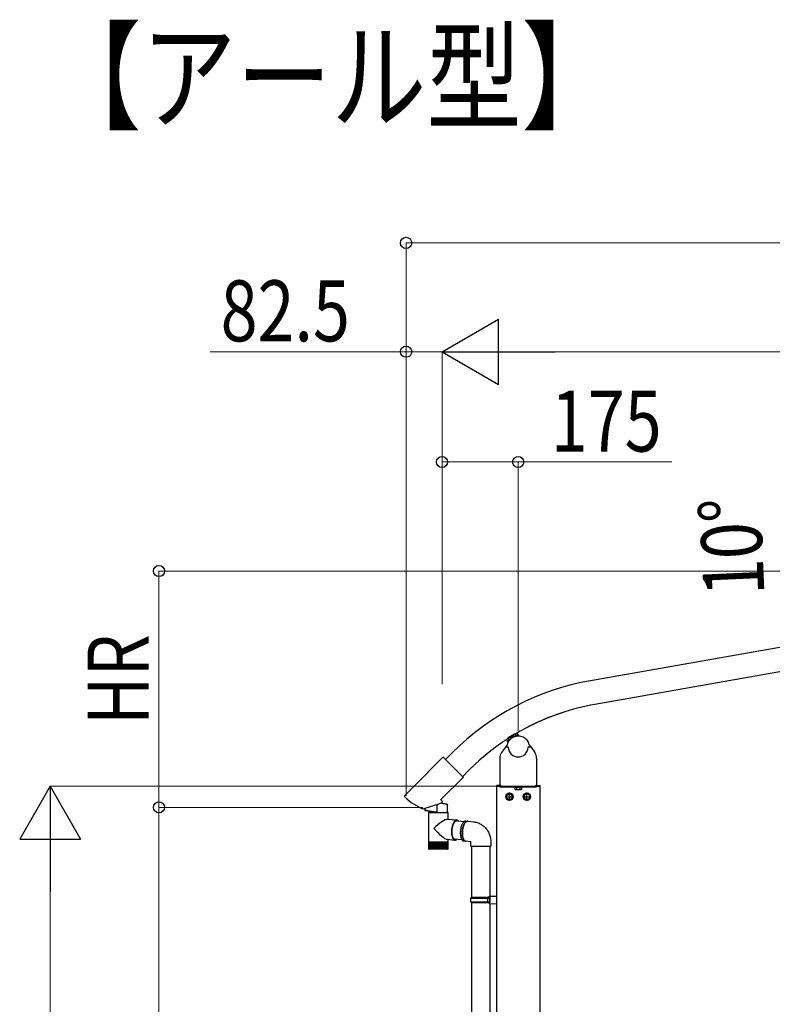
# Model space of a CAD drawing. Extents: x 0 to 31680, y 0 to 51305.
# Drawn here: x 23654 to 25382, y 39973 to 42234 of the extents above; entities that cross this region are included whole.
import ezdxf

# ---------------------------------------------------------------- set-up
doc = ezdxf.new("R2010")
doc.units = 0
doc.linetypes.add('YCENTER_1', pattern=[13, 10, -1, 1, -1])
doc.layers.add('USER1', color=3, linetype='CONTINUOUS')
doc.layers.add('YKK_A1', color=4, linetype='CONTINUOUS', lineweight=30)
doc.layers.add('YKK_D', color=6, linetype='CONTINUOUS', lineweight=13)
doc.styles.add('text-b', font='extslim2.shx', dxfattribs={"width": 0.8, "bigfont": 'extfont2.shx'})

msp = doc.modelspace()

# ---------------------------------------------------------------- linework, layer by layer
at = {"layer": 'YKK_A1'}
for p, q in [((26338.1, 40958.3), (24964.7, 40716.1)), ((26347.7, 40903.6), (24974.3, 40661.5)), ((24798.3, 40588.9), (24796.4, 40592.2)), ((24796.5, 40592.6), (24797.3, 40593)), ((24797.7, 40592.9), (24800, 40589)), ((24775.3, 40574.7), (24773.2, 40578.2)), ((24773.3, 40578.7), (24774, 40579.1)), ((24774.5, 40579), (24776.2, 40576.2)), ((24647, 40550.7), (24631.8, 40535.5)), ((24769.1, 40563.6), (24760.4, 40551.1)), ((24769.4, 40563.6), (24769.1, 40563.6)), ((24773.1, 40569), (24769.4, 40563.6)), ((24770.3, 40563.9), (24774.9, 40563.9)), ((24822.2, 40563.9), (24826.8, 40563.9)), ((24824, 40569), (24827.7, 40563.6)), ((24827.7, 40563.6), (24828, 40563.6)), ((24828, 40563.6), (24836.7, 40551.1)), ((24756.4, 40538.4), (24756.4, 40473.4)), ((24840.7, 40538.4), (24840.7, 40473.4)), ((24686.2, 40511.5), (24671, 40496.3)), ((24748.1, 40473.6), (24748.2, 40474.2)), ((24748.5, 40473.6), (24748.5, 37973.6)), ((24748.5, 40473.6), (24848.5, 40473.6)), ((24757.9, 40472.4), (24757.4, 40472.4)), ((24758.1, 40472.7), (24757.9, 40472.4)), ((24758.1, 40472.7), (24761.5, 40472.7)), ((24761.5, 40472.7), (24763, 40472.7)), ((24761.5, 40472.7), (24761.5, 40472.6)), ((24763, 40472.6), (24761.5, 40472.6)), ((24763, 40472.7), (24785, 40472.7)), ((24763, 40472.7), (24763, 40472.6)), ((24785, 40472.7), (24786.5, 40472.7)), ((24785, 40472.7), (24785, 40472.6)), ((24786.5, 40472.6), (24785, 40472.6)), ((24786.5, 40472.7), (24810.5, 40472.7)), ((24786.5, 40472.7), (24786.5, 40472.6)), ((24806.1, 40471.4), (24791, 40471.4)), ((24791, 40471.4), (24791, 40466.5)), ((24792, 40465.9), (24791, 40466.5)), ((24791.5, 40473), (24791.5, 40471.4)), ((24791.5, 40471.4), (24805.6, 40471.4)), ((24792, 40465.9), (24805, 40465.9)), ((24794.8, 40471.4), (24794.8, 40466.5)), ((24798.3, 40471.4), (24798.3, 40473)), ((24798.8, 40471.4), (24798.8, 40473)), ((24802.3, 40471.4), (24802.3, 40466.5)), ((24805, 40465.9), (24806.1, 40466.5)), ((24805.6, 40471.4), (24805.6, 40473)), ((24806.1, 40471.4), (24806.1, 40466.5)), ((24810.5, 40472.7), (24812, 40472.7)), ((24810.5, 40472.7), (24810.5, 40472.6)), ((24812, 40472.6), (24810.5, 40472.6)), ((24812, 40472.7), (24834, 40472.7)), ((24812, 40472.7), (24812, 40472.6)), ((24834, 40472.7), (24835.5, 40472.7)), ((24834, 40472.7), (24834, 40472.6)), ((24835.5, 40472.6), (24834, 40472.6)), ((24835.5, 40472.7), (24839, 40472.7)), ((24835.5, 40472.7), (24835.5, 40472.6)), ((24839, 40472.7), (24839.2, 40472.4)), ((24839.7, 40472.4), (24839.2, 40472.4)), ((24848.5, 40473.6), (24848.5, 37973.6)), ((24848.9, 40473.6), (24848.9, 40474.2)), ((24674, 40392.3), (24655.9, 40393.9)), ((24669.5, 40350.5), (24651.9, 40352.1)), ((24691.5, 40336.1), (24691.5, 40218.6)), ((24733.5, 40336.1), (24733.5, 40221.1)), ((24689.5, 40216.6), (24690.5, 40218.6)), ((24689.5, 40216.6), (24733.5, 40216.6)), ((24689.5, 40208.6), (24689.5, 40216.6)), ((24689.5, 40208.6), (24733.5, 40208.6)), ((24689.5, 40208.6), (24690.5, 40206.6)), ((24690.5, 40218.6), (24733.5, 40218.6)), ((24729.1, 40216.6), (24728.6, 40218.6)), ((24729.1, 40208.6), (24728.6, 40206.6)), ((24729.1, 40208.6), (24729.1, 40216.6)), ((24731.5, 40221.1), (24748.5, 40221.6)), ((24731.5, 40219.1), (24731.5, 40221.1)), ((24731.5, 40219.1), (24733.5, 40219.1)), ((24733.5, 40206.1), (24733.5, 40219.1)), ((24733.5, 40218.6), (24733.5, 40206.6)), ((24748.5, 40221.6), (24748.5, 40203.6)), ((24690.5, 40206.6), (24733.5, 40206.6)), ((24691.5, 40206.6), (24691.5, 39228.6)), ((24731.5, 40206.1), (24733.5, 40206.1)), ((24731.5, 40204.1), (24731.5, 40206.1)), ((24731.5, 40204.1), (24748.5, 40203.6)), ((24733.5, 40204), (24733.5, 39231.1))]:
    msp.add_line(p, q, dxfattribs=at)
at = {"layer": 'YKK_A1', "linetype": 'ByBlock', "lineweight": -2, "ltscale": 0.5}
for p, q in [((24775.7, 40585.3), (24790.3, 40594.1)), ((24793.7, 40588.4), (24790.3, 40594.1)), ((24776.5, 40580), (24775.2, 40579.2)), ((24775.2, 40579.2), (24776.5, 40577.1)), ((24779, 40579.9), (24775.7, 40585.3)), ((24776.5, 40580), (24777.6, 40578.2)), ((24795.8, 40591.6), (24794.5, 40590.8)), ((24794.5, 40590.8), (24795.8, 40588.7)), ((24795.8, 40591.6), (24797.1, 40589.4))]:
    msp.add_line(p, q, dxfattribs=at)
at = {"layer": 'YKK_A1', "lineweight": 13, "ltscale": 0.5}
for p, q in [((24780.1, 40586.8), (24779.7, 40586.2)), ((24781.3, 40583.5), (24779.7, 40586.2)), ((24780.1, 40586.8), (24786.9, 40590.9)), ((24780.6, 40581.9), (24781.8, 40582.6)), ((24780.8, 40581.7), (24780.6, 40581.9)), ((24781.2, 40583.4), (24789.3, 40588.3)), ((24781.2, 40583.4), (24781.5, 40582.9)), ((24781.5, 40582.9), (24781.8, 40582.6)), ((24781.6, 40587.7), (24783.6, 40586.4)), ((24783.3, 40584.7), (24781.7, 40587.3)), ((24783.6, 40586.4), (24784.9, 40586.5)), ((24785.6, 40587.6), (24784.9, 40586.5)), ((24785.4, 40590), (24785.6, 40587.6)), ((24787.3, 40587), (24785.6, 40589.7)), ((24786.9, 40590.9), (24787.6, 40590.9)), ((24789.2, 40588.2), (24787.6, 40590.9)), ((24789.1, 40587), (24790.9, 40588.1)), ((24789.7, 40587.5), (24789.3, 40588.3)), ((24789.8, 40587.4), (24789.7, 40587.5)), ((24790.9, 40588.1), (24791.2, 40587.7))]:
    msp.add_line(p, q, dxfattribs=at)
at = {"layer": 'YKK_A1', "linetype": 'Continuous'}
for p, q in [((24625.5, 40540.4), (24590.8, 40505.8)), ((24628, 40539.3), (24626.9, 40540.4)), ((24672.4, 40494.9), (24628, 40539.3)), ((24591, 40505.6), (24537, 40451.7)), ((24590.8, 40505.8), (24591, 40505.6)), ((24620.5, 40442.9), (24672.5, 40494.9)), ((24672.4, 40494.9), (24672.5, 40494.9)), ((24758.5, 40473.6), (24748.1, 40473.6)), ((24758.5, 40475.1), (24749.2, 40475.1)), ((24758.5, 40473.6), (24758.5, 40475.1)), ((24838.5, 40475.1), (24847.9, 40475.1)), ((24838.5, 40473.6), (24838.5, 40475.1)), ((24838.5, 40473.6), (24848.9, 40473.6)), ((24537, 40450.3), (24538.6, 40448.7)), ((24580.4, 40421.9), (24620.9, 40434.6)), ((24623.6, 40439.1), (24620.5, 40442.2)), ((24621.3, 40434.9), (24623.5, 40437.1)), ((24622.6, 40434.7), (24621.6, 40434.9)), ((24622.2, 40435.2), (24622.6, 40435.1)), ((24622.6, 40435.1), (24624.6, 40434.7)), ((24624.6, 40434.2), (24622.6, 40434.7)), ((24623.3, 40437.3), (24623.6, 40437.7)), ((24623.5, 40437.1), (24623.3, 40437.3)), ((24624.6, 40434.7), (24626.5, 40434.3)), ((24626.4, 40433.8), (24624.6, 40434.2)), ((24628.2, 40433.4), (24626.4, 40433.8)), ((24626.5, 40434.3), (24628.3, 40433.9)), ((24628.3, 40433.9), (24629.9, 40433.5)), ((24579.8, 40421.9), (24580.1, 40421.8)), ((24580.1, 40421.8), (24580.4, 40421.9)), ((24584.1, 40423.1), (24584.1, 40418.9)), ((24584.1, 40418.9), (24584.2, 40418.9)), ((24584.2, 40418.9), (24584.6, 40418.8)), ((24584.6, 40418.8), (24585.2, 40418.7)), ((24585, 40417.9), (24584.9, 40417.9)), ((24585.4, 40417.8), (24585, 40417.9)), ((24585.2, 40418.7), (24586, 40418.6)), ((24585.9, 40417.7), (24585.4, 40417.8)), ((24586.6, 40417.6), (24585.9, 40417.7)), ((24586, 40418.6), (24587, 40418.4)), ((24587.6, 40417.4), (24586.6, 40417.6)), ((24587, 40418.4), (24588.2, 40418.2)), ((24588.7, 40417.3), (24587.6, 40417.4)), ((24588.2, 40418.2), (24589.6, 40418)), ((24590, 40417), (24588.7, 40417.3)), ((24589.6, 40418), (24591.2, 40417.7)), ((24591.4, 40416.8), (24590, 40417)), ((24591.2, 40417.7), (24592.9, 40417.4)), ((24592.9, 40416.5), (24591.4, 40416.8)), ((24592.2, 40413.1), (24592.2, 40346.6)), ((24592.2, 40413.1), (24605.1, 40413.1)), ((24592.9, 40417.4), (24594.7, 40417.1)), ((24594.6, 40416.2), (24592.9, 40416.5)), ((24593.8, 40416.4), (24593.8, 40413.1)), ((24596.3, 40415.9), (24594.6, 40416.2)), ((24594.7, 40417.1), (24596.6, 40416.8)), ((24598.1, 40415.6), (24596.3, 40415.9)), ((24596.6, 40416.8), (24598.5, 40416.5)), ((24599.9, 40415.3), (24598.1, 40415.6)), ((24598.5, 40416.5), (24600.5, 40416.2)), ((24601.7, 40415), (24599.9, 40415.3)), ((24600.5, 40416.2), (24602.4, 40415.9)), ((24603.5, 40414.6), (24601.7, 40415)), ((24602.4, 40415.9), (24604.3, 40415.6)), ((24605.2, 40414.3), (24603.5, 40414.6)), ((24604.3, 40415.6), (24606.2, 40415.2)), ((24605.1, 40413.1), (24638, 40413.1)), ((24606.9, 40414), (24605.2, 40414.3)), ((24606.2, 40415.2), (24608, 40415)), ((24608.4, 40413.8), (24606.9, 40414)), ((24608, 40415), (24609.6, 40414.7)), ((24609.9, 40413.5), (24608.4, 40413.8)), ((24609.6, 40414.7), (24611.1, 40414.4)), ((24611.1, 40413.3), (24609.9, 40413.5)), ((24611.1, 40414.4), (24612.4, 40414.2)), ((24612.4, 40414.2), (24612.4, 40432)), ((24629.8, 40433.1), (24628.2, 40433.4)), ((24631.3, 40432.8), (24629.8, 40433.1)), ((24629.9, 40433.5), (24631.4, 40433.2)), ((24632.6, 40432.5), (24631.3, 40432.8)), ((24631.4, 40433.2), (24632.7, 40432.9)), ((24633.8, 40432.2), (24632.6, 40432.5)), ((24632.7, 40432.9), (24633.8, 40432.6)), ((24633.8, 40432.6), (24634.7, 40432.4)), ((24634.7, 40432), (24633.8, 40432.2)), ((24634.7, 40432.4), (24635.3, 40432.3)), ((24635.5, 40431.9), (24634.7, 40432)), ((24635.3, 40432.3), (24635.8, 40432.2)), ((24636, 40431.7), (24635.5, 40431.9)), ((24635.8, 40432.2), (24636, 40432.1)), ((24636, 40432.1), (24636.1, 40432.1)), ((24636.3, 40431.7), (24636, 40431.7)), ((24636.5, 40431.6), (24636.3, 40431.7)), ((24636.5, 40413.1), (24636.5, 40431.6)), ((24638, 40397.5), (24638, 40413.1)), ((24657.6, 40395.6), (24636.1, 40397.7)), ((24649.7, 40389.1), (24649, 40387.8)), ((24650.3, 40390.3), (24649.7, 40389.1)), ((24650.5, 40388.7), (24649.8, 40387.5)), ((24651, 40391.4), (24650.3, 40390.3)), ((24651.1, 40389.8), (24650.5, 40388.7)), ((24651.7, 40392.4), (24651, 40391.4)), ((24651.8, 40390.8), (24651.1, 40389.8)), ((24652.5, 40393.2), (24651.7, 40392.4)), ((24652.5, 40391.6), (24651.8, 40390.8)), ((24653.3, 40394), (24652.5, 40393.2)), ((24653.3, 40392.4), (24652.5, 40391.6)), ((24654, 40394.6), (24653.3, 40394)), ((24654, 40393), (24653.3, 40392.4)), ((24654.8, 40395), (24654, 40394.6)), ((24654.8, 40393.4), (24654, 40393)), ((24655.6, 40395.4), (24654.8, 40395)), ((24655.5, 40393.8), (24654.8, 40393.4)), ((24656.3, 40394), (24655.5, 40393.8)), ((24656.4, 40395.6), (24655.6, 40395.4)), ((24657.1, 40394.1), (24656.3, 40394)), ((24657.2, 40395.7), (24656.4, 40395.6)), ((24657.8, 40394), (24657.1, 40394.1)), ((24658, 40395.6), (24657.2, 40395.7)), ((24658.5, 40393.8), (24657.8, 40394)), ((24658.7, 40395.4), (24658, 40395.6)), ((24658.9, 40393.6), (24658.5, 40393.8)), ((24659.5, 40395), (24658.7, 40395.4)), ((24660.2, 40394.6), (24659.5, 40395)), ((24660.9, 40394), (24660.2, 40394.6)), ((24661.4, 40393.4), (24660.9, 40394)), ((24671.2, 40389.2), (24670.5, 40388.1)), ((24671.9, 40390.2), (24671.2, 40389.2)), ((24672.7, 40391.1), (24671.9, 40390.2)), ((24673.4, 40391.8), (24672.7, 40391.1)), ((24674.2, 40392.5), (24673.4, 40391.8)), ((24675, 40393), (24674.2, 40392.5)), ((24675.8, 40393.4), (24675, 40393)), ((24675.1, 40388.2), (24675.8, 40389.3)), ((24676, 40388.9), (24675.3, 40387.8)), ((24676.6, 40393.6), (24675.8, 40393.4)), ((24675.8, 40389.3), (24676.5, 40390.2)), ((24676.7, 40389.9), (24676, 40388.9)), ((24676.5, 40390.2), (24677.3, 40391.1)), ((24677.4, 40393.7), (24676.6, 40393.6)), ((24677.5, 40390.8), (24676.7, 40389.9)), ((24677.3, 40391.1), (24678.1, 40391.8)), ((24678, 40393.7), (24677.4, 40393.7)), ((24678.3, 40391.5), (24677.5, 40390.8)), ((24678, 40393.7), (24682.3, 40393.3)), ((24678.1, 40391.8), (24678.9, 40392.3)), ((24679.1, 40392.1), (24678.3, 40391.5)), ((24678.9, 40392.3), (24679.6, 40392.8)), ((24679.9, 40392.6), (24679.1, 40392.1)), ((24679.6, 40392.8), (24680.4, 40393.1)), ((24680.7, 40393), (24679.9, 40392.6)), ((24680.4, 40393.1), (24681.2, 40393.3)), ((24681.5, 40393.2), (24680.7, 40393)), ((24681.2, 40393.3), (24682, 40393.3)), ((24682.3, 40393.3), (24681.5, 40393.2)), ((24682, 40393.3), (24682.5, 40393.2)), ((24682.7, 40393.2), (24682.3, 40393.3)), ((24682.7, 40393.2), (24695.9, 40391.9)), ((24695.9, 40391.9), (24697.7, 40391.7)), ((24697.7, 40391.7), (24699.9, 40391.4)), ((24699.9, 40391.4), (24702.1, 40390.9)), ((24702.1, 40390.9), (24704.3, 40390.2)), ((24704.3, 40390.2), (24706.5, 40389.5)), ((24706.5, 40389.5), (24708.6, 40388.7)), ((24708.6, 40388.7), (24710.6, 40387.7)), ((24645.3, 40371.5), (24645.2, 40369.8)), ((24645.2, 40369.8), (24645.2, 40368)), ((24645.2, 40368), (24645.3, 40366.3)), ((24645.4, 40373.3), (24645.3, 40371.5)), ((24645.3, 40366.3), (24645.4, 40364.6)), ((24645.6, 40375), (24645.4, 40373.3)), ((24645.8, 40376.8), (24645.6, 40375)), ((24646.1, 40378.5), (24645.8, 40376.8)), ((24646, 40372), (24645.9, 40370.3)), ((24645.9, 40370.3), (24645.9, 40368.6)), ((24645.9, 40368.6), (24646, 40366.9)), ((24646.1, 40373.7), (24646, 40372)), ((24646, 40366.9), (24646.1, 40365.3)), ((24646.5, 40380.2), (24646.1, 40378.5)), ((24646.3, 40375.4), (24646.1, 40373.7)), ((24646.6, 40377.1), (24646.3, 40375.4)), ((24646.9, 40381.9), (24646.5, 40380.2)), ((24646.9, 40378.7), (24646.6, 40377.1)), ((24647.4, 40383.5), (24646.9, 40381.9)), ((24647.3, 40380.4), (24646.9, 40378.7)), ((24647.7, 40381.9), (24647.3, 40380.4)), ((24647.9, 40385), (24647.4, 40383.5)), ((24648.1, 40383.5), (24647.7, 40381.9)), ((24648.4, 40386.5), (24647.9, 40385)), ((24648.7, 40384.9), (24648.1, 40383.5)), ((24649, 40387.8), (24648.4, 40386.5)), ((24649.2, 40386.3), (24648.7, 40384.9)), ((24649.8, 40387.5), (24649.2, 40386.3)), ((24665.6, 40369), (24665.5, 40367.3)), ((24665.5, 40367.3), (24665.5, 40365.5)), ((24665.7, 40370.8), (24665.6, 40369)), ((24665.9, 40372.6), (24665.7, 40370.8)), ((24666.1, 40374.3), (24665.9, 40372.6)), ((24666.4, 40376.1), (24666.1, 40374.3)), ((24666.7, 40377.8), (24666.4, 40376.1)), ((24667.1, 40379.5), (24666.7, 40377.8)), ((24667.6, 40381.1), (24667.1, 40379.5)), ((24668.1, 40382.6), (24667.6, 40381.1)), ((24668.6, 40384.1), (24668.1, 40382.6)), ((24669.2, 40385.5), (24668.6, 40384.1)), ((24669.8, 40386.8), (24669.2, 40385.5)), ((24670.5, 40388.1), (24669.8, 40386.8)), ((24669.8, 40367.7), (24669.9, 40369.5)), ((24669.8, 40366), (24669.8, 40367.7)), ((24669.8, 40364.2), (24669.8, 40366)), ((24669.9, 40369.5), (24670, 40371.3)), ((24670, 40371.3), (24670.2, 40373)), ((24670.2, 40373), (24670.5, 40374.8)), ((24670.3, 40368.5), (24670.2, 40366.8)), ((24670.2, 40366.8), (24670.2, 40365)), ((24670.4, 40370.3), (24670.3, 40368.5)), ((24670.6, 40372.1), (24670.4, 40370.3)), ((24670.5, 40374.8), (24670.8, 40376.5)), ((24670.8, 40373.9), (24670.6, 40372.1)), ((24670.8, 40376.5), (24671.2, 40378.2)), ((24671.1, 40375.7), (24670.8, 40373.9)), ((24671.4, 40377.4), (24671.1, 40375.7)), ((24671.2, 40378.2), (24671.6, 40379.9)), ((24671.8, 40379.1), (24671.4, 40377.4)), ((24671.6, 40379.9), (24672.1, 40381.5)), ((24672.3, 40380.7), (24671.8, 40379.1)), ((24672.1, 40381.5), (24672.6, 40383)), ((24672.8, 40382.3), (24672.3, 40380.7)), ((24672.6, 40383), (24673.2, 40384.4)), ((24673.4, 40383.8), (24672.8, 40382.3)), ((24673.2, 40384.4), (24673.8, 40385.8)), ((24674, 40385.2), (24673.4, 40383.8)), ((24673.8, 40385.8), (24674.4, 40387)), ((24674.6, 40386.5), (24674, 40385.2)), ((24674.4, 40387), (24675.1, 40388.2)), ((24675.3, 40387.8), (24674.6, 40386.5)), ((24710.6, 40387.7), (24712.6, 40386.6)), ((24712.6, 40386.6), (24714.6, 40385.4)), ((24714.6, 40385.4), (24716.5, 40384.1)), ((24716.5, 40384.1), (24718.3, 40382.8)), ((24718.3, 40382.8), (24720.1, 40381.3)), ((24720.1, 40381.3), (24721.8, 40379.7)), ((24721.8, 40379.7), (24723.4, 40378)), ((24723.4, 40378), (24724.9, 40376.2)), ((24724.9, 40376.2), (24726.4, 40374.4)), ((24726.4, 40374.4), (24727.7, 40372.5)), ((24727.7, 40372.5), (24729, 40370.5)), ((24729, 40370.5), (24730.1, 40368.4)), ((24730.1, 40368.4), (24731.2, 40366.3)), ((24731.2, 40366.3), (24732.1, 40364.1)), ((24592.2, 40346.6), (24592.2, 40345.1)), ((24592.2, 40345.1), (24592.2, 40331.1)), ((24592.3, 40345.1), (24592.2, 40345.1)), ((24592.3, 40345.1), (24592.3, 40331)), ((24592.5, 40345.1), (24592.3, 40345.1)), ((24592.5, 40345.1), (24592.5, 40331.1)), ((24592.9, 40345.1), (24592.5, 40345.1)), ((24592.9, 40345.1), (24592.9, 40330.8)), ((24593.5, 40345.1), (24592.9, 40345.1)), ((24593.4, 40345.1), (24593.4, 40330.7)), ((24594.2, 40345.1), (24593.5, 40345.1)), ((24594.1, 40345.1), (24594.1, 40330.7)), ((24594.1, 40345.1), (24594.1, 40329.7)), ((24595.1, 40345.1), (24594.2, 40345.1)), ((24594.9, 40345.1), (24594.9, 40329.7)), ((24595, 40345.1), (24595, 40330.6)), ((24596.1, 40345.1), (24595.1, 40345.1)), ((24595.8, 40345.1), (24595.8, 40329.7)), ((24596, 40345.1), (24596, 40330.5)), ((24597.3, 40345.1), (24596.1, 40345.1)), ((24596.8, 40345.1), (24596.8, 40329.7)), ((24597.2, 40345.1), (24597.2, 40330.4)), ((24598.6, 40345.1), (24597.3, 40345.1)), ((24598, 40345.1), (24598, 40329.7)), ((24598.5, 40345.1), (24598.5, 40330.3)), ((24600.1, 40345.1), (24598.6, 40345.1)), ((24599.3, 40345.1), (24599.3, 40329.7)), ((24599.9, 40345.1), (24599.9, 40330.3)), ((24601.6, 40345.1), (24600.1, 40345.1)), ((24600.8, 40345.1), (24600.8, 40329.7)), ((24601.4, 40345.1), (24601.4, 40330.2)), ((24603.3, 40345.1), (24601.6, 40345.1)), ((24602.3, 40345.1), (24602.3, 40329.7)), ((24603.1, 40345.1), (24603.1, 40330.1)), ((24605.1, 40345.1), (24603.3, 40345.1)), ((24604, 40345.1), (24604, 40329.7)), ((24604.8, 40345.1), (24604.8, 40330)), ((24606.9, 40345.1), (24605.1, 40345.1)), ((24605.7, 40345.1), (24605.7, 40329.7)), ((24606.6, 40345.1), (24606.6, 40330)), ((24608.8, 40345.1), (24606.9, 40345.1)), ((24607.5, 40345.1), (24607.5, 40329.7)), ((24608.4, 40345.1), (24608.4, 40329.9)), ((24610.7, 40345.1), (24608.8, 40345.1)), ((24609.4, 40345.1), (24609.4, 40329.7)), ((24610.3, 40345.1), (24610.3, 40329.9)), ((24612.7, 40345.1), (24610.7, 40345.1)), ((24611.3, 40345.1), (24611.3, 40329.7)), ((24612.3, 40345.1), (24612.3, 40329.8)), ((24614.7, 40345.1), (24612.7, 40345.1)), ((24613.3, 40345.1), (24613.3, 40329.7)), ((24614.2, 40345.1), (24614.2, 40329.7)), ((24616.7, 40345.1), (24614.7, 40345.1)), ((24615.2, 40345.1), (24615.2, 40329.7)), ((24616.2, 40345.1), (24616.2, 40329.7)), ((24618.7, 40345.1), (24616.7, 40345.1)), ((24617.2, 40329.7), (24617.2, 40345.1)), ((24618.1, 40345.1), (24618.1, 40329.7)), ((24620.6, 40345.1), (24618.7, 40345.1)), ((24619.1, 40329.8), (24619.1, 40345.1)), ((24620, 40345.1), (24620, 40329.7)), ((24622.6, 40345.1), (24620.6, 40345.1)), ((24621, 40329.9), (24621, 40345.1)), ((24621.9, 40345.1), (24621.9, 40329.7)), ((24624.4, 40345.1), (24622.6, 40345.1)), ((24622.9, 40330), (24622.9, 40345.1)), ((24623.8, 40345.1), (24623.8, 40329.7)), ((24626.2, 40345.1), (24624.4, 40345.1)), ((24624.7, 40330), (24624.7, 40345.1)), ((24625.5, 40345.1), (24625.5, 40329.7)), ((24627.9, 40345.1), (24626.2, 40345.1)), ((24626.5, 40330.1), (24626.5, 40345.1)), ((24627.2, 40345.1), (24627.2, 40329.7)), ((24629.5, 40345.1), (24627.9, 40345.1)), ((24628.1, 40330.2), (24628.1, 40345.1)), ((24628.8, 40345.1), (24628.8, 40329.7)), ((24631, 40345.1), (24629.5, 40345.1)), ((24629.7, 40330.2), (24629.7, 40345.1)), ((24630.3, 40345.1), (24630.3, 40329.7)), ((24632.4, 40345.1), (24631, 40345.1)), ((24631.2, 40330.3), (24631.2, 40345.1)), ((24631.7, 40345.1), (24631.7, 40329.7)), ((24633.6, 40345.1), (24632.4, 40345.1)), ((24632.5, 40330.4), (24632.5, 40345.1)), ((24632.9, 40345.1), (24632.9, 40329.7)), ((24634.7, 40345.1), (24633.6, 40345.1)), ((24633.7, 40330.5), (24633.7, 40345.1)), ((24634, 40345.1), (24634, 40329.7)), ((24635.7, 40345.1), (24634.7, 40345.1)), ((24634.8, 40330.5), (24634.8, 40345.1)), ((24635, 40345.1), (24635, 40329.7)), ((24635.2, 40351.8), (24653.2, 40350)), ((24635.7, 40330.6), (24635.7, 40345.1)), ((24636.5, 40345.1), (24635.7, 40345.1)), ((24635.8, 40345.1), (24635.8, 40329.7)), ((24636.5, 40330.7), (24636.5, 40345.1)), ((24637.1, 40345.1), (24636.5, 40345.1)), ((24637.1, 40330.8), (24637.1, 40345.1)), ((24637.6, 40345.1), (24637.1, 40345.1)), ((24637.6, 40330.9), (24637.6, 40345.1)), ((24637.9, 40345.1), (24637.6, 40345.1)), ((24637.9, 40331.1), (24637.9, 40345.1)), ((24638, 40345.1), (24637.9, 40345.1)), ((24638, 40346.6), (24638, 40351.5)), ((24638, 40345.1), (24638, 40346.6)), ((24638, 40331.1), (24638, 40345.1)), ((24638, 40345.1), (24638, 40345.1)), ((24645.4, 40364.6), (24645.6, 40363)), ((24645.6, 40363), (24645.8, 40361.4)), ((24645.8, 40361.4), (24646.1, 40359.9)), ((24646.1, 40365.3), (24646.2, 40363.7)), ((24646.1, 40359.9), (24646.5, 40358.5)), ((24646.2, 40363.7), (24646.5, 40362.2)), ((24646.5, 40362.2), (24646.8, 40360.8)), ((24646.5, 40358.5), (24646.9, 40357.2)), ((24646.8, 40360.8), (24647.1, 40359.4)), ((24646.9, 40357.2), (24647.3, 40355.9)), ((24647.1, 40359.4), (24647.5, 40358.1)), ((24647.3, 40355.9), (24647.8, 40354.8)), ((24647.5, 40358.1), (24648, 40357)), ((24647.8, 40354.8), (24648.4, 40353.8)), ((24648, 40357), (24648.5, 40355.9)), ((24648.4, 40353.8), (24649, 40352.9)), ((24648.5, 40355.9), (24649, 40354.9)), ((24649, 40354.9), (24649.6, 40354.1)), ((24649, 40352.9), (24649.6, 40352.1)), ((24649.6, 40354.1), (24650.2, 40353.3)), ((24649.6, 40352.1), (24650.3, 40351.4)), ((24650.2, 40353.3), (24650.9, 40352.7)), ((24650.3, 40351.4), (24651, 40350.9)), ((24650.9, 40352.7), (24651.5, 40352.2)), ((24651, 40350.9), (24651.7, 40350.5)), ((24651.5, 40352.2), (24652.3, 40351.9)), ((24651.7, 40350.5), (24652.5, 40350.2)), ((24652.3, 40351.9), (24653, 40351.7)), ((24652.5, 40350.2), (24653.2, 40350)), ((24653, 40351.7), (24653.7, 40351.6)), ((24653.2, 40350), (24654, 40350)), ((24653.7, 40351.6), (24654.5, 40351.7)), ((24654, 40350), (24654.8, 40350.2)), ((24654.5, 40351.7), (24654.9, 40351.8)), ((24654.8, 40350.2), (24655.6, 40350.5)), ((24655.6, 40350.5), (24656.4, 40350.9)), ((24656.4, 40350.9), (24657.1, 40351.4)), ((24657.1, 40351.4), (24657.3, 40351.6)), ((24665.5, 40365.5), (24665.6, 40363.8)), ((24665.6, 40363.8), (24665.8, 40362.1)), ((24665.8, 40362.1), (24666, 40360.5)), ((24666, 40360.5), (24666.2, 40359)), ((24666.2, 40359), (24666.5, 40357.5)), ((24666.5, 40357.5), (24666.9, 40356.1)), ((24666.9, 40356.1), (24667.3, 40354.8)), ((24667.3, 40354.8), (24667.8, 40353.5)), ((24667.8, 40353.5), (24668.3, 40352.4)), ((24668.3, 40352.4), (24668.9, 40351.4)), ((24668.9, 40351.4), (24669.5, 40350.5)), ((24669.5, 40350.5), (24670.1, 40349.8)), ((24669.9, 40362.5), (24669.8, 40364.2)), ((24670.1, 40360.9), (24669.9, 40362.5)), ((24670.3, 40359.3), (24670.1, 40360.9)), ((24670.1, 40349.8), (24670.8, 40349.1)), ((24670.2, 40365), (24670.3, 40363.3)), ((24670.3, 40363.3), (24670.5, 40361.6)), ((24670.6, 40357.8), (24670.3, 40359.3)), ((24670.5, 40361.6), (24670.7, 40359.9)), ((24670.9, 40356.3), (24670.6, 40357.8)), ((24670.7, 40359.9), (24670.9, 40358.4)), ((24670.8, 40349.1), (24671.5, 40348.6)), ((24670.9, 40358.4), (24671.3, 40356.9)), ((24671.3, 40355), (24670.9, 40356.3)), ((24671.3, 40356.9), (24671.6, 40355.5)), ((24671.8, 40353.7), (24671.3, 40355)), ((24671.5, 40348.6), (24672.2, 40348.2)), ((24671.6, 40355.5), (24672.1, 40354.1)), ((24672.3, 40352.5), (24671.8, 40353.7)), ((24672.1, 40354.1), (24672.6, 40352.9)), ((24672.2, 40348.2), (24673, 40348)), ((24672.8, 40351.5), (24672.3, 40352.5)), ((24672.6, 40352.9), (24673.1, 40351.8)), ((24673.4, 40350.5), (24672.8, 40351.5)), ((24673, 40348), (24673.5, 40347.9)), ((24673.1, 40351.8), (24673.7, 40350.8)), ((24674, 40349.7), (24673.4, 40350.5)), ((24677.8, 40347.5), (24673.5, 40347.9)), ((24673.7, 40350.8), (24674.3, 40349.9)), ((24674.7, 40349), (24674, 40349.7)), ((24674.3, 40349.9), (24674.9, 40349.2)), ((24675.4, 40348.4), (24674.7, 40349)), ((24674.9, 40349.2), (24675.6, 40348.5)), ((24676.1, 40348), (24675.4, 40348.4)), ((24675.6, 40348.5), (24676.4, 40348.1)), ((24676.9, 40347.7), (24676.1, 40348)), ((24676.4, 40348.1), (24677.1, 40347.7)), ((24677.6, 40347.5), (24676.9, 40347.7)), ((24677.1, 40347.7), (24677.9, 40347.5)), ((24678, 40347.5), (24677.6, 40347.5)), ((24677.9, 40347.5), (24678.2, 40347.4)), ((24689.5, 40346.3), (24678.2, 40347.4)), ((24689.5, 40336.1), (24689.5, 40346.1)), ((24732.1, 40364.1), (24732.9, 40361.9)), ((24732.9, 40361.9), (24733.6, 40359.6)), ((24733.6, 40359.6), (24734.3, 40357.3)), ((24734.3, 40357.3), (24734.7, 40354.9)), ((24734.7, 40354.9), (24735.1, 40352.6)), ((24735.1, 40352.6), (24735.4, 40350.2)), ((24735.4, 40350.2), (24735.5, 40347.8)), ((24735.5, 40347.8), (24735.5, 40346.1)), ((24735.5, 40346.1), (24735.5, 40336.1)), ((24592.5, 40331.1), (24592.5, 40330.9)), ((24592.7, 40329.7), (24592.7, 40329.7)), ((24592.8, 40329.9), (24592.8, 40329.7)), ((24592.8, 40329.7), (24592.9, 40329.7)), ((24593.1, 40330), (24593.1, 40329.7)), ((24593.1, 40329.7), (24593.3, 40329.7)), ((24593.5, 40330.3), (24593.5, 40329.7)), ((24593.5, 40329.7), (24593.8, 40329.7)), ((24594.1, 40329.7), (24594.4, 40329.7)), ((24605.9, 40329.1), (24594.2, 40329.1)), ((24594.9, 40329.7), (24595.3, 40329.7)), ((24595.8, 40329.7), (24596.3, 40329.7)), ((24596.8, 40329.7), (24597.4, 40329.7)), ((24598, 40329.7), (24598.7, 40329.7)), ((24599.3, 40329.7), (24600, 40329.7)), ((24600.8, 40329.7), (24601.5, 40329.7)), ((24602.3, 40329.7), (24603.1, 40329.7)), ((24603.3, 40331.1), (24603.3, 40331.1)), ((24603.3, 40331.1), (24603.7, 40330.3)), ((24603.7, 40330.3), (24603.9, 40329.9)), ((24603.9, 40329.9), (24604, 40329.7)), ((24604, 40329.7), (24604.8, 40329.7)), ((24605.7, 40329.7), (24606.6, 40329.7)), ((24636, 40329.1), (24605.9, 40329.1)), ((24607.5, 40329.7), (24608.5, 40329.7)), ((24609.4, 40329.7), (24610.3, 40329.7)), ((24611.3, 40329.7), (24612.3, 40329.7)), ((24613.3, 40329.7), (24614.2, 40329.7)), ((24615.2, 40329.7), (24616.2, 40329.7)), ((24617.2, 40329.7), (24618.1, 40329.7)), ((24619.1, 40329.7), (24620, 40329.7)), ((24621, 40329.7), (24621.9, 40329.7)), ((24622.9, 40329.7), (24623.8, 40329.7)), ((24624.7, 40329.7), (24625.5, 40329.7)), ((24625.5, 40329.7), (24625.7, 40330.1)), ((24625.7, 40330.1), (24626, 40330.6)), ((24626, 40330.6), (24626.2, 40331.1)), ((24626.2, 40331.1), (24626.2, 40331.1)), ((24626.4, 40329.7), (24627.2, 40329.7)), ((24628, 40329.7), (24628.8, 40329.7)), ((24629.6, 40329.7), (24630.3, 40329.7)), ((24631, 40329.7), (24631.7, 40329.7)), ((24632.3, 40329.7), (24632.9, 40329.7)), ((24633.5, 40329.7), (24634, 40329.7)), ((24634.6, 40329.7), (24635, 40329.7)), ((24635.5, 40329.7), (24635.8, 40329.7)), ((24636.2, 40329.7), (24636.5, 40329.7)), ((24636.5, 40330.5), (24636.5, 40329.7)), ((24636.8, 40329.7), (24637, 40329.7)), ((24637, 40330.1), (24637, 40329.7)), ((24637.2, 40329.7), (24637.3, 40329.7)), ((24637.3, 40329.9), (24637.3, 40329.7)), ((24637.4, 40329.7), (24637.5, 40329.7)), ((24637.5, 40329.8), (24637.5, 40329.7)), ((24689.5, 40336.1), (24733.2, 40336.1)), ((24733.2, 40336.1), (24735.5, 40336.1))]:
    msp.add_line(p, q, dxfattribs=at)
at = {"layer": 'YKK_A1', "linetype": 'Continuous', "ltscale": 0.5}
for p, q in [((24778.5, 40457.1), (24772, 40453.4)), ((24785, 40453.4), (24778.5, 40457.1)), ((24818.5, 40457.1), (24812, 40453.4)), ((24825, 40453.4), (24818.5, 40457.1)), ((24772, 40453.4), (24772, 40445.9)), ((24772, 40445.9), (24778.5, 40442.1)), ((24778.5, 40442.1), (24785, 40445.9)), ((24785, 40445.9), (24785, 40453.4)), ((24812, 40453.4), (24812, 40445.9)), ((24812, 40445.9), (24818.5, 40442.1)), ((24818.5, 40442.1), (24825, 40445.9)), ((24825, 40445.9), (24825, 40453.4))]:
    msp.add_line(p, q, dxfattribs=at)
at = {"layer": 'YKK_A1', "linetype": 'YCENTER_1', "ltscale": 0.5}
for p, q in [((24778.5, 40440.1), (24778.5, 40459.1)), ((24818.5, 40440.1), (24818.5, 40459.1)), ((24769, 40449.6), (24788, 40449.6)), ((24809, 40449.6), (24828, 40449.6))]:
    msp.add_line(p, q, dxfattribs=at)
at = {"layer": 'YKK_A1', "linetype": 'Continuous', "ltscale": 0.5}
for centre, radius in [((24778.5, 40449.6), 8.5), ((24818.5, 40449.6), 8.5), ((24778.5, 40449.6), 6.5), ((24818.5, 40449.6), 6.5)]:
    msp.add_circle(centre, radius, dxfattribs=at)
at = {"layer": 'YKK_A1'}
for centre, radius, start, end in [((25068.1, 40129.7), 595.5, 100, 135), ((25068.1, 40129.7), 540, 100, 117.0707), ((25068.1, 40129.7), 540, 107.2331, 135), ((24796.7, 40592.3), 0.3, 120.8945, 210.8945), ((24797.4, 40592.8), 0.3, 30.8945, 120.8945), ((24798.5, 40563.6), 26, 141.191, 168.1555), ((24773.4, 40578.4), 0.3, 120.8945, 210.8945), ((24774.2, 40578.9), 0.3, 30.8945, 120.8945), ((24798.5, 40561.3), 27.5, 42.5499, 137.4501), ((24799.6, 40588.8), 0.5, 20.14, 30.8945), ((24798.5, 40563.6), 26, 11.8445, 38.809), ((24778.5, 40538.4), 22.2, 145, 180), ((24774.9, 40562.9), 0.998, 1.6186, 90.0288), ((24798.5, 40563.6), 22.7, 181.6472, 358.3528), ((24822.2, 40562.9), 0.998, 89.9702, 178.3824), ((24818.5, 40538.4), 22.2, 0, 35), ((24749.2, 40474.1), 1, 90, 177), ((24792.9, 40469.3), 3.32, 235.6158, 304.3842), ((24798.5, 40478.3), 12.4, 252.412, 287.588), ((24804.2, 40469.3), 3.32, 235.6158, 304.3842), ((24847.9, 40474.1), 1, 3, 90)]:
    msp.add_arc(centre, radius, start, end, dxfattribs=at)
at = {"layer": 'YKK_A1', "linetype": 'ByBlock', "lineweight": -2, "ltscale": 0.5}
for centre, start, end in [((24777.8, 40577.9), 210.8945, 219.2003), ((24795.8, 40588.7), 8.4475, 30.8945)]:
    msp.add_arc(centre, 1.5, start, end, dxfattribs=at)
at = {"layer": 'YKK_A1', "lineweight": 13, "ltscale": 0.5}
for centre, radius, start, end in [((24781.6, 40585.3), 2.04, 86.5102, 155.2787), ((24787.4, 40582.3), 7.64, 103.3065, 138.4825), ((24787.5, 40588.9), 2.04, 86.5102, 155.2787)]:
    msp.add_arc(centre, radius, start, end, dxfattribs=at)
at = {"layer": 'YKK_A1', "linetype": 'Continuous', "ltscale": 0.5}
for centre, start, end in [((24778.5, 40449.6), 97.2181, 142.7819), ((24778.5, 40449.6), 37.2181, 82.7819), ((24818.5, 40449.6), 97.2181, 142.7819), ((24818.5, 40449.6), 37.2181, 82.7819), ((24778.5, 40449.6), 157.2181, 202.7819), ((24778.5, 40449.6), 217.2181, 262.7819), ((24778.5, 40449.6), 277.2181, 322.7819), ((24778.5, 40449.6), 337.2181, 22.7819), ((24818.5, 40449.6), 157.2181, 202.7819), ((24818.5, 40449.6), 217.2181, 262.7819), ((24818.5, 40449.6), 277.2181, 322.7819), ((24818.5, 40449.6), 337.2181, 22.7819)]:
    msp.add_arc(centre, 7.05, start, end, dxfattribs=at)
at = {"layer": 'YKK_A1', "linetype": 'Continuous'}
for centre, radius, start, end in [((24622.4, 40532.5), 118.5, 225, 248.9156), ((24585.1, 40418.9), 1, 180, 260), ((24636, 40431.6), 0.5, 2.0882, 77.5), ((24687.7, 40346.2), 1.87, 357.2814, 26.9498), ((24594.2, 40331), 1.97, 179.6051, 221.5605), ((24594.2, 40331), 1.9, 177.8556, 221.2229), ((24594.4, 40331.2), 2.12, 182.5073, 221.8461), ((24594.2, 40331.1), 2, 206.4165, 270), ((24594.3, 40330.9), 1.8, 174.9366, 220.3816), ((24594.8, 40331.3), 2.3, 185.3292, 221.843), ((24594.6, 40330.8), 1.72, 172.0513, 219.1692), ((24595.4, 40331.4), 2.53, 188.0403, 221.5782), ((24595.1, 40330.8), 1.66, 169.2156, 217.5935), ((24596.2, 40331.6), 2.8, 190.6457, 221.046), ((24595.8, 40330.7), 1.62, 166.4404, 215.674), ((24597.3, 40331.8), 3.15, 193.0955, 220.2967), ((24596.6, 40330.6), 1.6, 163.8418, 213.3359), ((24598.6, 40332), 3.6, 195.4362, 219.2864), ((24597.6, 40330.6), 1.59, 161.3695, 210.6755), ((24600.1, 40332.3), 4.21, 197.6183, 218.0663), ((24598.8, 40330.5), 1.61, 159.1142, 207.6577), ((24602.1, 40332.8), 5.12, 199.7081, 216.5729), ((24600.2, 40330.4), 1.65, 157.0984, 204.3201), ((24604.7, 40333.5), 6.57, 201.6891, 214.8235), ((24601.6, 40330.3), 1.71, 155.3166, 200.7313), ((24608.8, 40334.9), 9.49, 203.6537, 212.7266), ((24603.3, 40330.3), 1.81, 153.7993, 196.9254), ((24621.1, 40340.5), 21.6, 205.9588, 209.9242), ((24605, 40330.2), 1.93, 152.5693, 192.9416), ((24606.9, 40330.1), 2.1, 151.6092, 188.8553), ((24581.2, 40318.1), 27.2, 25.3304, 28.4606), ((24608.9, 40329.9), 2.32, 150.8943, 184.742), ((24615.7, 40334.5), 9.41, 201.6076, 210.5835), ((24611.1, 40329.8), 2.62, 150.4448, 180.6263), ((24589.4, 40321.2), 21.7, 23.1829, 27.0366), ((24613.5, 40329.5), 3.13, 150.2594, 173.2891), ((24602.9, 40326.8), 8.94, 19.2945, 28.5805), ((24615.8, 40329.3), 3.59, 150.2259, 172.6375), ((24607.5, 40328.1), 5.95, 15.6588, 29.4981), ((24618.5, 40328.9), 4.42, 150.4425, 168.8264), ((24610.8, 40328.8), 4.46, 11.8982, 30.1707), ((24621.7, 40328.3), 5.73, 150.8658, 165.1684), ((24613.6, 40329.2), 3.58, 8.0263, 30.5907), ((24625.9, 40327.2), 8.16, 151.5158, 161.6517), ((24616.1, 40329.5), 3, 4.0282, 30.7842), ((24633.6, 40324.3), 14.7, 152.4898, 158.1835), ((24618.4, 40329.7), 2.58, 359.9326, 30.7406), ((24541.5, 40369.3), 89.6, 333.8068, 334.7456), ((24620.6, 40329.9), 2.28, 355.7951, 30.4282), ((24724.9, 40279.9), 112.8, 153.0264, 153.7781), ((24622.6, 40330), 2.06, 351.6278, 29.8681), ((24624.6, 40330.1), 1.89, 347.5304, 29.0005), ((24608.2, 40340.6), 21.9, 330.2532, 334.1647), ((24626.4, 40330.2), 1.76, 343.5272, 27.85), ((24620.5, 40335), 9.81, 327.5013, 336.2737), ((24628, 40330.3), 1.67, 339.7071, 26.3833), ((24624.7, 40333.6), 6.8, 325.4057, 338.091), ((24629.6, 40330.4), 1.61, 336.1055, 24.6258), ((24627.4, 40332.9), 5.29, 323.6324, 339.9503), ((24630.9, 40330.5), 1.57, 332.7692, 22.5941), ((24629.5, 40332.4), 4.36, 322.1186, 341.9144), ((24632.2, 40330.5), 1.55, 329.7443, 20.3062), ((24631.2, 40332.1), 3.72, 320.8453, 344.0033), ((24633.3, 40330.6), 1.56, 327.0652, 17.7896), ((24632.5, 40331.8), 3.24, 319.7924, 346.2389), ((24634.2, 40330.7), 1.58, 324.7351, 15.0984), ((24633.7, 40331.6), 2.88, 318.9785, 348.605), ((24636, 40331.1), 2, 270, 334.1107), ((24634.9, 40330.7), 1.62, 322.7741, 12.263), ((24634.6, 40331.5), 2.6, 318.3995, 351.1078), ((24635.5, 40330.8), 1.68, 321.1714, 9.3367), ((24635.2, 40331.3), 2.37, 318.0697, 353.7347), ((24635.8, 40330.9), 1.75, 319.9254, 6.3563), ((24635.7, 40331.2), 2.18, 318.0079, 356.4668), ((24636, 40331), 1.85, 319.0186, 3.3654), ((24636, 40331.1), 2.02, 318.236, 359.2797)]:
    msp.add_arc(centre, radius, start, end, dxfattribs=at)
at = {"layer": 'YKK_A1'}
for centre, major_axis, ratio, start_param, end_param in [((24770.4, 40563.9), (0.704, 0.499), 0.050179, 1.641481, 2.72358), ((24757.4, 40473.4), (-0.71, -0.71), 0.99628, 5.499651, 7.06672), ((24839.7, 40473.4), (0.71, -0.71), 0.99628, 5.499651, 7.06672)]:
    msp.add_ellipse(centre, major_axis=major_axis, ratio=ratio, start_param=start_param, end_param=end_param, dxfattribs=at)
at = {"layer": 'YKK_A1', "linetype": 'Continuous', "extrusion": (0, 0, -1)}
for centre, major_axis, ratio, start_param, end_param in [((24626.2, 40539.7), (-0.708, 0.708), 0.998135, 0, 1.570796), ((24671.7, 40494.2), (-0.707, -0.707), 0.005236, 3.136357, 3.141593), ((24537.7, 40451), (-1, 0), 0.99628, 5.499651, 7.06672), ((24620.8, 40442.6), (-0.5, 0), 0.999973, 5.497801, 7.06857), ((24620.6, 40435.6), (0.52, -0.857), 0.998023, 6.043659, 6.522712), ((24622.9, 40438.4), (0.766, -0.645), 0.998121, 4.797949, 6.368426)]:
    msp.add_ellipse(centre, major_axis=major_axis, ratio=ratio, start_param=start_param, end_param=end_param, dxfattribs=at)
at = {"layer": 'YKK_A1', "linetype": 'Continuous'}
for major_axis, start_param, end_param in [((22.4, 20.3), 0.205651, 1.818931), ((-22.2, 24.5), 1.365145, 2.893458)]:
    msp.add_ellipse((24615.1, 40376.8), major_axis=major_axis, ratio=0.229891, start_param=start_param, end_param=end_param, dxfattribs=at)
msp.add_open_spline([(24612.4, 40414.2), (24612.4, 40414.1), (24612.4, 40413.9), (24612.3, 40413.7), (24612, 40413.5), (24611.7, 40413.3), (24611.4, 40413.3), (24611.2, 40413.3), (24611.1, 40413.3)], degree=3, knots=[0, 0, 0, 0, 0.157058, 0.313987, 0.474936, 0.655242, 0.862767, 1, 1, 1, 1], dxfattribs=at)
at = {"layer": 'YKK_D'}
for p, q in [((24541.1, 40452), (24541.1, 41722.6)), ((26393.5, 41721.6), (24541.1, 41721.6)), ((24541.1, 41471.6), (24091.1, 41471.6)), ((24541.1, 40452), (24541.1, 41472.6)), ((24623.5, 41471.6), (24541.1, 41471.6)), ((24623.5, 40708.2), (24623.5, 41472.6)), ((24623.5, 40709.2), (24623.5, 41472.6)), ((26243.5, 41471.6), (24773.5, 41471.6)), ((24623.5, 40728.1), (24623.5, 41219.4)), ((24623.5, 41218.4), (24798.5, 41218.4)), ((24798.5, 40601.1), (24798.5, 41219.4)), ((24798.5, 41218.4), (25151.4, 41218.4)), ((26390.7, 40967.9), (23972.5, 40967.9)), ((23973.5, 40425.2), (23973.5, 40967.9)), ((24747.1, 40473.6), (23722.5, 40473.6)), ((24579.2, 40425.2), (23972.5, 40425.2)), ((24579.2, 40425.2), (23972.5, 40425.2)), ((23973.5, 37973.6), (23973.5, 40425.2)), ((23723.5, 38113.6), (23723.5, 40333.6))]:
    msp.add_line(p, q, dxfattribs=at)
at = {"layer": 'YKK_D', "lineweight": -2}
for p, q in [((24623.5, 41471.6), (24753.5, 41546.6)), ((24753.5, 41396.6), (24753.5, 41546.6)), ((24623.5, 41471.6), (24753.5, 41396.6)), ((24623.5, 41471.6), (24883.4, 41471.6)), ((23723.5, 40473.6), (23653.5, 40352.4)), ((23723.5, 40473.6), (23793.5, 40352.4)), ((23723.5, 40473.6), (23723.5, 40231.1)), ((23653.5, 40352.4), (23793.5, 40352.4))]:
    msp.add_line(p, q, dxfattribs=at)
at = {"layer": 'YKK_D', "linetype": 'ByBlock', "lineweight": -2}
for centre in [(24541.1, 41721.6), (24541.1, 41471.6), (24623.5, 41218.4), (24798.5, 41218.4), (23973.5, 40967.9), (23973.5, 40425.2), (23973.5, 40425.2)]:
    msp.add_circle(centre, 12.8, dxfattribs=at)

# ---------------------------------------------------------------- texts
at = {"layer": 'USER1', "style": 'text-b', "width": 0.8}
msp.add_text('【アール型】', height=200, dxfattribs=at).set_placement((23714.6, 42003.4))
at = {"layer": 'YKK_D', "style": 'text-b', "width": 0.8}
for s, p in [('82.5', (24115.1, 41495.6)), ('175', (24873.5, 41242.4))]:
    msp.add_text(s, height=140, dxfattribs=at).set_placement(p)
for s, rotation, p in [('10°', 92.5464, (25364.3, 40913.7)), ('HR', 90, (23949.5, 40614.4))]:
    msp.add_text(s, height=140, rotation=rotation, dxfattribs=at).set_placement(p)

doc.saveas('drawing.dxf')
